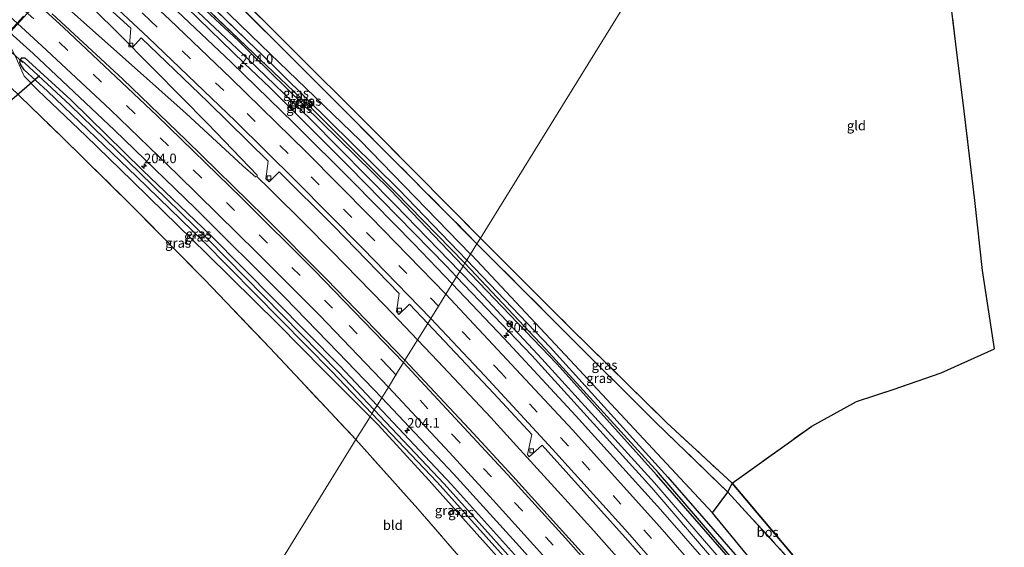
# Model space of a CAD drawing. Units: metres. Extents: x 181950 to 186460, y 356250 to 362500.
# Drawn here: x 182278 to 182535, y 362216 to 362354 of the extents above; entities that cross this region are included whole.
import ezdxf
from ezdxf.enums import TextEntityAlignment as Align

# ---------------------------------------------------------------- set-up
doc = ezdxf.new("R2010")
doc.units = ezdxf.units.M
doc.linetypes.add('IE-TERREINAFSCHEIDING', pattern=[10, 8, -2])
doc.linetypes.add('VW-3-9_STREEP', pattern=[12, 3, -9])
doc.layers.get('0').update_dxf_attribs({"lineweight": 25})
for name, color, linetype, lineweight in [('B-ME-AM-KILOMETR-S-B1', 7, 'Continuous', 18), ('B-ME-BV-GELEIDECONSTRUCTIE-GELEIDERAIL-L-B1', 213, 'BV-GELEIDERAIL', 18), ('B-ME-GW-KRUINLIJN-L-B1', 93, 'Continuous', 18), ('B-ME-GW-TEENLIJN-L-B1', 93, 'Continuous', 18), ('B-ME-IE-GRASLAND-GV-B6', 93, 'Continuous', 18), ('B-ME-IE-GRONDWERKLIJN-GROND_INGERICHT-GV-B6', 253, 'Continuous', 18), ('B-ME-IE-HULPGEOMETRIE-L-B1', 53, 'Continuous', 18), ('B-ME-IE-TERREINAFSCHEIDING-RASTERHEKWERK-L-B1', 8, 'IE-TERREINAFSCHEIDING', 18), ('B-ME-IE-TERREINAFSCHEIDING-RASTERHEKWERK-L-B2', 8, 'IE-TERREINAFSCHEIDING', 18), ('B-ME-KW-VIADUCT-GV-B7', 173, 'Continuous', 18), ('B-ME-VH-VERH_SOORT-BITUMEN-GV-B6', 8, 'IE-TERREINAFSCHEIDING-NATUURLIJK-HOUTWAL', 18), ('B-ME-VV-KOLK-S-B1', 8, 'Continuous', 18), ('B-ME-VW-MARKERING-39STREEP-015-L-B1', 255, 'VW-3-9_STREEP', 18), ('B-ME-VW-MARKERING-STREEP-015-L-B1', 7, 'Continuous', 18), ('B-ME-VW-MEUBILAIR_WEGMEUBILAIR-RONA-S-B1', 8, 'Continuous', 18)]:
    doc.layers.add(name, color=color, linetype=linetype, lineweight=lineweight)
for name, color, linetype in [('B-ME-GR-BOS-GV-B6', 10, 'Continuous'), ('B-ME-GW-INSTEEKWATERGANG-L-B1', 10, 'Continuous'), ('B-ME-GW-WATERGANG-GREPPEL-L-B1', 10, 'Continuous'), ('B-ME-KW-DUIKER-L-B1', 10, 'Continuous')]:
    doc.layers.add(name, color=color, linetype=linetype)
doc.styles.add('NLCS-ISO', font='NLCS-ISO.TTF')
doc.linetypes.add('BV-GELEIDERAIL', pattern='A,10,-3,[108,NLCS.SHX,S=1,R=0,X=0,Y=0],-3', length=16)
doc.linetypes.add('IE-TERREINAFSCHEIDING-NATUURLIJK-HOUTWAL', pattern='A,7,-1.5,[67,NLCS.SHX,S=0.75,R=45,X=0,Y=0],-1.5,7,-1.5,[70,NLCS.SHX,S=0.75,R=0,X=0,Y=0],-1.5', length=20)

# ---------------------------------------------------------------- blocks, each defined once
blk = doc.blocks.new('hecto')
for p, q in [((0, 0.625), (-0.625, 0)), ((0, -0.625), (0, 0.625)), ((-0.625, 0), (0.625, 0)), ((0.625, 0), (0, -0.625))]:
    blk.add_line(p, q)
blk = doc.blocks.new('kolk')
blk.add_lwpolyline([(-0.5, -0.5), (0.5, -0.5), (0.5, 0.5), (-0.5, 0.5)], close=True)
blk = doc.blocks.new('wegwijzer')
for q in [(-0.53, -0.53), (0, 0.75), (0.53, -0.53)]:
    blk.add_line((0, 0), q)
blk.add_circle((0, 0), 0.75)

msp = doc.modelspace()

# ---------------------------------------------------------------- linework, layer by layer
at = {"layer": 'B-ME-BV-GELEIDECONSTRUCTIE-GELEIDERAIL-L-B1'}
msp.add_line((182342.918, 362309.597, 30.583), (182339.476, 362312.931, 30.602), dxfattribs=at)
for points in [[(182339.255, 362312.682, 30.614), (182335.923, 362315.666, 30.606), (182321.087, 362329.341, 30.7), (182307.654, 362341.325, 30.754), (182289.723, 362357.28, 30.829), (182274.894, 362370.7, 30.89), (182257.52, 362387.265, 30.958), (182247.997, 362396.126, 31.005), (182234.768, 362408.366, 31.015), (182227.358, 362415.095, 31.022)], [(182339.721, 362313.162, 30.593), (182326.749, 362326.646, 30.712), (182312.693, 362340.914, 30.709), (182302.797, 362350.84, 30.796), (182292.865, 362360.725, 30.806), (182284.024, 362368.839, 30.868), (182268.879, 362381.912, 30.925), (182257.271, 362391.628, 30.991), (182244.929, 362401.812, 30.949), (182230.955, 362413.161, 30.989), (182227.783, 362415.603, 30.985)], [(182541.259, 362080.783, 29.435), (182529.247, 362096.774, 29.513), (182517.117, 362112.523, 29.592), (182511.022, 362120.452, 29.589), (182498.613, 362136.138, 29.76), (182487.419, 362150.041, 29.794), (182474.786, 362165.547, 29.837), (182460.388, 362182.666, 29.964), (182453.928, 362190.3, 30.021), (182440.833, 362205.417, 30.04), (182427.56, 362220.384, 30.157), (182420.871, 362227.818, 30.218), (182407.397, 362242.598, 30.235), (182400.642, 362249.971, 30.295), (182386.781, 362264.693, 30.358), (182372.99, 362279.18, 30.398), (182359.023, 362293.495, 30.492), (182352.026, 362300.64, 30.549), (182343.474, 362309.062, 30.579), (182342.918, 362309.597, 30.583)]]:
    msp.add_polyline3d(points, dxfattribs=at)
at = {"layer": 'B-ME-GR-BOS-GV-B6'}
for points in [[(182543.1, 362136.451, 31.404), (182524.605, 362159.718, 31.449), (182502.935, 362186.341, 31.465), (182463.635, 362232.825, 31.785), (182484.459, 362247.758, 31.442), (182496.148, 362254.136, 31.351), (182505.669, 362257.32, 31.087), (182518.264, 362261.684, 30.913), (182532.115, 362267.908, 31.017), (182528.995, 362288.338, 31.319), (182527.009, 362306.582, 31.382), (182524.229, 362329.949, 31.431), (182522.026, 362347.378, 31.361), (182520.083, 362364.044, 31.265), (182517.815, 362380.244, 31.166), (182516.796, 362389.662, 31.166), (182514.552, 362397.89, 31.145), (182510.504, 362405.764, 31.104), (182506.019, 362410.046, 30.972), (182505.274, 362410.938, 31.022), (182496.371, 362420.51, 30.956), (182483.044, 362434.43, 30.79), (182523.5931, 362500, 31.2659), (182551.285, 362500, 31.52)], [(182543.1, 362136.451, 31.404), (182524.605, 362159.718, 31.449), (182502.935, 362186.341, 31.465), (182463.635, 362232.825, 31.785), (182484.459, 362247.758, 31.442), (182496.148, 362254.136, 31.351), (182505.669, 362257.32, 31.087), (182518.264, 362261.684, 30.913), (182532.115, 362267.908, 31.017), (182528.995, 362288.338, 31.319), (182527.009, 362306.582, 31.382), (182524.229, 362329.949, 31.431), (182522.026, 362347.378, 31.361), (182520.083, 362364.044, 31.265), (182517.815, 362380.244, 31.166), (182516.796, 362389.662, 31.166), (182514.552, 362397.89, 31.145), (182510.504, 362405.764, 31.104), (182506.019, 362410.046, 30.972), (182505.274, 362410.938, 31.022), (182496.371, 362420.51, 30.956), (182483.044, 362434.43, 30.79), (182523.5931, 362500, 31.2659), (182551.285, 362500, 31.52)], [(182462.555, 362230.54, 31.158), (182463.635, 362232.825, 31.785), (182502.935, 362186.341, 31.465), (182462.555, 362230.54, 31.158)], [(182458.491, 362225.157, 28.828), (182462.555, 362230.54, 31.158), (182502.935, 362186.341, 31.465), (182561.863, 362108.962, 31.386), (182572.395, 362094.399, 31.295), (182606.599, 362046.145, 30.342), (182605.42, 362044.415, 29.634), (182604.101, 362043.569, 29.025), (182602.404, 362043.045, 28.431), (182600.17, 362043.255, 28.069), (182598.401, 362045.929, 28.109), (182586.986, 362062.402, 28.216), (182550.16, 362112.148, 28.341), (182510.948, 362162.273, 28.587), (182478.072, 362201.277, 28.707), (182458.491, 362225.157, 28.828)]]:
    msp.add_polyline3d(points, dxfattribs=at)
at = {"layer": 'B-ME-GW-INSTEEKWATERGANG-L-B1'}
msp.add_line((182310.679, 362373.976, 29.679), (182339.566, 362345.949, 29.233), dxfattribs=at)
for points in [[(182338.369, 362344.69, 29.2), (182334.733, 362348.258, 29.213), (182307.797, 362373.387, 29.551)], [(182339.566, 362345.949, 29.233), (182340.13, 362345.401, 29.224), (182376.64, 362309.529, 29.076), (182394.362, 362291.026, 28.958)], [(182308.15, 362312.914, 29.489), (182284.905, 362335.134, 29.777), (182278.814, 362340.716, 29.822), (182277.92, 362342.054, 29.788), (182277.644, 362342.721, 29.74), (182277.827, 362343.327, 29.705), (182278.214, 362343.863, 29.692), (182278.994, 362343.835, 29.695), (182290.959, 362332.889, 29.595), (182309.69, 362314.534, 29.448)], [(182393.411, 362289.487, 28.957), (182374.367, 362309.363, 29.071), (182338.369, 362344.69, 29.2)], [(182369.619, 362251.014, 29.263), (182359.152, 362262.026, 29.35), (182325.671, 362295.949, 29.431), (182308.15, 362312.914, 29.489)], [(182309.69, 362314.534, 29.448), (182327.395, 362297.657, 29.358), (182361.188, 362263.505, 29.109), (182370.944, 362253.157, 29.114)], [(182632.107, 361987.766, 27.509), (182609.385, 362022.492, 27.696), (182568.358, 362080.845, 27.985), (182532.493, 362128.579, 28.223), (182503.862, 362164.549, 28.304), (182475.639, 362198.626, 28.429), (182443.925, 362235.021, 28.707), (182417.864, 362263.965, 28.811), (182393.411, 362289.487, 28.957)], [(182394.362, 362291.026, 28.958), (182416.108, 362268.322, 28.813), (182446.866, 362234.409, 28.726), (182476.774, 362200.073, 28.503), (182505.48, 362165.418, 28.383), (182533.559, 362130.074, 28.214), (182567.833, 362084.572, 28.079), (182588.766, 362055.574, 27.777), (182611.666, 362022.442, 27.718), (182633.173, 361989.491, 27.578)], [(182370.944, 362253.157, 29.114), (182390.374, 362232.55, 29.124), (182425.609, 362193.384, 28.854), (182456.401, 362157.147, 28.701), (182489.482, 362116.845, 28.509), (182519.678, 362077.599, 28.348), (182546.149, 362041.197, 28.249), (182573.384, 362002.688, 28.026), (182604.643, 361954.444, 27.787), (182608.079, 361948.911, 27.77)], [(182606.683, 361946.655, 27.756), (182600.312, 361957.186, 27.741), (182571.351, 362000.788, 27.988), (182542.343, 362041.838, 28.187), (182529.885, 362059.093, 28.152), (182517.064, 362076.848, 28.302), (182486.883, 362115.888, 28.091), (182455.2, 362155.1, 28.662), (182420.415, 362195.529, 28.946), (182416.74, 362199.526, 28.752), (182386.607, 362233.14, 29.123), (182369.619, 362251.014, 29.263)]]:
    msp.add_polyline3d(points, dxfattribs=at)
at = {"layer": 'B-ME-GW-KRUINLIJN-L-B1'}
for points in [[(182336.274, 362342.487, 30.061), (182321.358, 362356.888, 30.133), (182305.874, 362371.516, 30.213), (182305.44, 362373.188, 30.299), (182307.222, 362375.511, 30.369)], [(182391.707, 362286.732, 29.921), (182389.092, 362289.473, 29.936), (182363.672, 362315.415, 30.035), (182342.999, 362335.994, 30.029), (182336.274, 362342.487, 30.061)], [(182630.28, 361984.813, 28.5), (182603.628, 362025.285, 28.697), (182571.571, 362070.695, 29.018), (182531.528, 362124.387, 29.259), (182489.429, 362177.125, 29.472), (182442.658, 362231.607, 29.631), (182411.363, 362266.136, 29.805), (182391.707, 362286.732, 29.921)], [(182463.635, 362232.825, 31.785), (182502.935, 362186.341, 31.465), (182561.863, 362108.962, 31.386)]]:
    msp.add_polyline3d(points, dxfattribs=at)
at = {"layer": 'B-ME-GW-TEENLIJN-L-B1'}
for points in [[(182310.679, 362373.976, 29.679), (182311.849, 362374.168, 29.64), (182312.916, 362373.626, 29.586), (182329.551, 362357.908, 29.313), (182340.721, 362347.164, 29.207)], [(182307.797, 362373.387, 29.551), (182308.15, 362371.023, 29.554), (182335.912, 362344.815, 29.444), (182337.257, 362343.521, 29.432)], [(182275.154, 362346.851, 29.659), (182276.548, 362344.216, 29.759), (182278.787, 362339.059, 29.791), (182282.367, 362335.37, 29.813), (182294.953, 362323.506, 29.766), (182307.009, 362311.715, 29.679)], [(182395.37, 362292.655, 28.827), (182366.465, 362322.402, 28.962), (182340.721, 362347.164, 29.207)], [(182392.555, 362288.103, 29.012), (182375.779, 362305.375, 29.217), (182353.586, 362327.805, 29.283), (182337.257, 362343.521, 29.432)], [(182369.116, 362250.201, 29.258), (182356.961, 362262.356, 29.429), (182345.112, 362274.365, 29.455), (182326.499, 362292.694, 29.647), (182311.368, 362307.452, 29.647), (182307.009, 362311.715, 29.679)], [(182458.491, 362225.157, 28.828), (182421.309, 362265.012, 28.766), (182395.685, 362292.33, 28.826), (182395.37, 362292.655, 28.827)], [(182631.343, 361986.531, 27.703), (182602.879, 362029.568, 27.857), (182570.229, 362075.649, 28.135), (182533.963, 362123.922, 28.444), (182490.737, 362178.039, 28.58), (182443.43, 362232.952, 28.844), (182413.931, 362265.295, 28.965), (182396.357, 362284.188, 28.965), (182392.555, 362288.103, 29.012)], [(182605.637, 361944.962, 28.066), (182587.348, 361973.972, 28.111), (182567.984, 362002.28, 28.204), (182534.385, 362049.527, 28.474), (182512.79, 362079.774, 28.292), (182479.773, 362121.649, 28.292), (182450.909, 362157.585, 28.507), (182413.377, 362201.341, 28.908), (182384.495, 362233.676, 29.226), (182371.258, 362248.059, 29.228), (182369.116, 362250.201, 29.258)]]:
    msp.add_polyline3d(points, dxfattribs=at)
at = {"layer": 'B-ME-GW-WATERGANG-GREPPEL-L-B1'}
msp.add_line((182308.774, 362373.613, 28.728), (182338.727, 362345.067, 28.538), dxfattribs=at)
for points in [[(182393.893, 362290.267, 28.282), (182375.754, 362308.781, 28.388), (182354.399, 362330.13, 28.438), (182338.727, 362345.067, 28.538)], [(182278.916, 362342.527, 29.058), (182290.838, 362331.519, 28.847), (182309.009, 362313.818, 28.548)], [(182370.211, 362251.971, 28.368), (182360.867, 362261.831, 28.39), (182326.794, 362296.534, 28.454), (182309.009, 362313.818, 28.548)], [(182632.66, 361988.66, 27.074), (182631.51, 361990.493, 27.078), (182605.281, 362029.909, 27.377), (182571.055, 362078.606, 27.543), (182534.289, 362127.578, 27.716), (182493.689, 362178.303, 27.914), (182444.465, 362235.568, 28.175), (182414.903, 362267.896, 28.271), (182395.384, 362288.745, 28.273), (182393.893, 362290.267, 28.282)], [(182607.422, 361947.85, 26.834), (182603.584, 361954.062, 26.846), (182577.066, 361994.251, 27.283), (182547.207, 362037.408, 27.502), (182517.861, 362077.764, 27.671), (182487.837, 362116.593, 27.735), (182457.159, 362154.318, 27.976), (182425.61, 362191.294, 28.088), (182388.476, 362232.696, 28.325), (182370.211, 362251.971, 28.368)]]:
    msp.add_polyline3d(points, dxfattribs=at)
at = {"layer": 'B-ME-IE-GRASLAND-GV-B6'}
for points in [[(182308.185, 362374.562, 29.551), (182308.774, 362373.613, 28.728), (182338.727, 362345.067, 28.538), (182354.399, 362330.13, 28.438), (182375.754, 362308.781, 28.388), (182393.893, 362290.267, 28.282), (182393.411, 362289.487, 28.957), (182374.367, 362309.363, 29.071), (182338.369, 362344.69, 29.2), (182334.733, 362348.258, 29.213), (182307.797, 362373.387, 29.551), (182307.69, 362373.734, 29.551), (182307.836, 362374.251, 29.551), (182308.185, 362374.562, 29.551)], [(182310.679, 362373.976, 29.679), (182339.566, 362345.949, 29.233), (182340.13, 362345.401, 29.224), (182376.64, 362309.529, 29.076), (182394.362, 362291.026, 28.958), (182393.893, 362290.267, 28.282), (182375.754, 362308.781, 28.388), (182354.399, 362330.13, 28.438), (182338.727, 362345.067, 28.538), (182308.774, 362373.613, 28.728), (182308.185, 362374.562, 29.551), (182308.762, 362374.74, 29.57), (182309.185, 362374.589, 29.602), (182310.679, 362373.976, 29.679)], [(182310.679, 362373.976, 29.679), (182311.849, 362374.168, 29.64), (182312.916, 362373.626, 29.586), (182329.551, 362357.908, 29.313), (182340.721, 362347.164, 29.207), (182366.465, 362322.402, 28.962), (182395.37, 362292.655, 28.827), (182394.362, 362291.026, 28.958), (182376.64, 362309.529, 29.076), (182340.13, 362345.401, 29.224), (182339.566, 362345.949, 29.233), (182310.679, 362373.976, 29.679)], [(182307.797, 362373.387, 29.551), (182334.733, 362348.258, 29.213), (182338.369, 362344.69, 29.2), (182374.367, 362309.363, 29.071), (182393.411, 362289.487, 28.957), (182392.555, 362288.103, 29.012), (182375.779, 362305.375, 29.217), (182353.586, 362327.805, 29.283), (182337.257, 362343.521, 29.432), (182335.912, 362344.815, 29.444), (182308.15, 362371.023, 29.554), (182307.797, 362373.387, 29.551)], [(182308.15, 362371.023, 29.554), (182335.912, 362344.815, 29.444), (182337.257, 362343.521, 29.432), (182353.586, 362327.805, 29.283), (182375.779, 362305.375, 29.217), (182392.555, 362288.103, 29.012), (182391.707, 362286.732, 29.921), (182389.092, 362289.473, 29.936), (182363.672, 362315.415, 30.035), (182342.999, 362335.994, 30.029), (182336.274, 362342.487, 30.061), (182321.358, 362356.888, 30.133)], [(182258.278, 362365.626, 29.798), (182281.161, 362344.949, 29.747), (182302.417, 362324.968, 29.64), (182323.501, 362304.601, 29.624), (182346.868, 362281.312, 29.511), (182360.813, 362266.965, 29.442), (182372.176, 362255.148, 29.351), (182370.944, 362253.157, 29.114), (182361.188, 362263.505, 29.109), (182327.395, 362297.657, 29.358), (182309.69, 362314.534, 29.448), (182290.959, 362332.889, 29.595), (182278.994, 362343.835, 29.695), (182278.214, 362343.863, 29.692), (182277.827, 362343.327, 29.705), (182277.644, 362342.721, 29.74), (182277.92, 362342.054, 29.788), (182278.814, 362340.716, 29.822), (182284.905, 362335.134, 29.777), (182308.15, 362312.914, 29.489), (182325.671, 362295.949, 29.431), (182359.152, 362262.026, 29.35), (182369.619, 362251.014, 29.263), (182369.116, 362250.201, 29.258), (182356.961, 362262.356, 29.429), (182345.112, 362274.365, 29.455), (182326.499, 362292.694, 29.647), (182311.368, 362307.452, 29.647), (182307.009, 362311.715, 29.679), (182294.953, 362323.506, 29.766), (182282.367, 362335.37, 29.813), (182278.787, 362339.059, 29.791), (182276.548, 362344.216, 29.759)], [(182258.278, 362365.626, 29.798), (182281.161, 362344.949, 29.747), (182302.417, 362324.968, 29.64), (182323.501, 362304.601, 29.624), (182346.868, 362281.312, 29.511), (182360.813, 362266.965, 29.442), (182372.176, 362255.148, 29.351), (182370.944, 362253.157, 29.114), (182361.188, 362263.505, 29.109), (182327.395, 362297.657, 29.358), (182309.69, 362314.534, 29.448), (182290.959, 362332.889, 29.595), (182278.994, 362343.835, 29.695), (182278.214, 362343.863, 29.692), (182277.827, 362343.327, 29.705), (182277.644, 362342.721, 29.74), (182277.92, 362342.054, 29.788), (182278.814, 362340.716, 29.822), (182284.905, 362335.134, 29.777), (182308.15, 362312.914, 29.489), (182325.671, 362295.949, 29.431), (182359.152, 362262.026, 29.35), (182369.619, 362251.014, 29.263), (182369.116, 362250.201, 29.258), (182356.961, 362262.356, 29.429), (182345.112, 362274.365, 29.455), (182326.499, 362292.694, 29.647), (182311.368, 362307.452, 29.647), (182307.009, 362311.715, 29.679), (182294.953, 362323.506, 29.766), (182282.367, 362335.37, 29.813), (182278.787, 362339.059, 29.791), (182276.548, 362344.216, 29.759)], [(182329.828, 362364.99, 30.902), (182344.132, 362350.751, 30.803), (182372.47, 362322.541, 30.608), (182397.953, 362296.833, 30.746), (182397.034, 362295.345, 30.197), (182376.979, 362315.513, 30.176), (182356.011, 362336.553, 30.377), (182333.868, 362358.619, 30.479)], [(182329.828, 362364.99, 30.902), (182344.132, 362350.751, 30.803), (182372.47, 362322.541, 30.608), (182397.953, 362296.833, 30.746), (182397.034, 362295.345, 30.197), (182376.979, 362315.513, 30.176), (182356.011, 362336.553, 30.377), (182333.868, 362358.619, 30.479)], [(182321.358, 362356.888, 30.133), (182336.274, 362342.487, 30.061), (182342.999, 362335.994, 30.029), (182363.672, 362315.415, 30.035), (182389.092, 362289.473, 29.936), (182391.707, 362286.732, 29.921), (182390.568, 362284.889, 30.129), (182380.589, 362295.349, 30.195), (182364.905, 362311.268, 30.253), (182349.259, 362326.84, 30.315), (182332.863, 362342.718, 30.336), (182314.091, 362360.576, 30.397)], [(182321.358, 362356.888, 30.133), (182336.274, 362342.487, 30.061), (182342.999, 362335.994, 30.029), (182363.672, 362315.415, 30.035), (182389.092, 362289.473, 29.936), (182391.707, 362286.732, 29.921), (182390.568, 362284.889, 30.129), (182380.589, 362295.349, 30.195), (182364.905, 362311.268, 30.253), (182349.259, 362326.84, 30.315), (182332.863, 362342.718, 30.336), (182314.091, 362360.576, 30.397)], [(182333.868, 362358.619, 30.479), (182356.011, 362336.553, 30.377), (182376.979, 362315.513, 30.176), (182397.034, 362295.345, 30.197), (182395.37, 362292.655, 28.827), (182366.465, 362322.402, 28.962), (182340.721, 362347.164, 29.207), (182329.551, 362357.908, 29.313)], [(182300.146, 362357.52, 30.066), (182306.621, 362351.563, 29.997), (182306.355, 362347.109, 29.94), (182307.077, 362346.527, 29.933), (182309.347, 362349.024, 29.978), (182326.851, 362332.257, 29.901), (182342.556, 362316.873, 29.89), (182341.902, 362312.317, 29.771), (182342.753, 362311.487, 29.758), (182345.416, 362314.06, 29.846), (182359.722, 362299.809, 29.829), (182376.702, 362282.371, 29.787), (182376.014, 362277.633, 29.647), (182376.662, 362276.873, 29.607), (182379.447, 362279.591, 29.712), (182384.173, 362274.548, 29.736), (182378.239, 362264.953, 29.763), (182357.707, 362286.132, 29.893), (182341.45, 362302.485, 29.909), (182321.23, 362322.31, 30.054), (182304.541, 362338.295, 30.097), (182286.149, 362355.369, 30.144)], [(182300.146, 362357.52, 30.066), (182306.621, 362351.563, 29.997), (182306.355, 362347.109, 29.94), (182307.077, 362346.527, 29.933), (182309.347, 362349.024, 29.978), (182326.851, 362332.257, 29.901), (182342.556, 362316.873, 29.89), (182341.902, 362312.317, 29.771), (182342.753, 362311.487, 29.758), (182345.416, 362314.06, 29.846), (182359.722, 362299.809, 29.829), (182376.702, 362282.371, 29.787), (182376.014, 362277.633, 29.647), (182376.662, 362276.873, 29.607), (182379.447, 362279.591, 29.712), (182384.173, 362274.548, 29.736), (182378.239, 362264.953, 29.763), (182357.707, 362286.132, 29.893), (182341.45, 362302.485, 29.909), (182321.23, 362322.31, 30.054), (182304.541, 362338.295, 30.097), (182286.149, 362355.369, 30.144)], [(182277.642, 362333.886, 31.294), (182275.065, 362336.388, 31.301), (182272.727, 362339.462, 33.013), (182271.619, 362340.855, 33.845), (182268.876, 362343.629, 34.178), (182275.154, 362346.851, 29.659), (182276.548, 362344.216, 29.759), (182278.787, 362339.059, 29.791), (182282.367, 362335.37, 29.813), (182294.953, 362323.506, 29.766), (182307.009, 362311.715, 29.679), (182311.368, 362307.452, 29.647), (182326.499, 362292.694, 29.647), (182345.112, 362274.365, 29.455), (182356.961, 362262.356, 29.429), (182369.116, 362250.201, 29.258), (182365.432, 362244.243, 31.549), (182342.946, 362268.19, 31.513), (182325.896, 362285.995, 31.418), (182307.219, 362305, 31.259), (182288.555, 362323.286, 31.261), (182277.642, 362333.886, 31.294)], [(182277.827, 362343.327, 29.705), (182278.916, 362342.527, 29.058), (182290.838, 362331.519, 28.847), (182309.009, 362313.818, 28.548), (182326.794, 362296.534, 28.454), (182360.867, 362261.831, 28.39), (182370.211, 362251.971, 28.368), (182369.619, 362251.014, 29.263), (182359.152, 362262.026, 29.35), (182325.671, 362295.949, 29.431), (182308.15, 362312.914, 29.489), (182284.905, 362335.134, 29.777), (182278.814, 362340.716, 29.822), (182277.92, 362342.054, 29.788), (182277.644, 362342.721, 29.74), (182277.827, 362343.327, 29.705)], [(182277.827, 362343.327, 29.705), (182278.214, 362343.863, 29.692), (182278.994, 362343.835, 29.695), (182290.959, 362332.889, 29.595), (182309.69, 362314.534, 29.448), (182327.395, 362297.657, 29.358), (182361.188, 362263.505, 29.109), (182370.944, 362253.157, 29.114), (182370.211, 362251.971, 28.368), (182360.867, 362261.831, 28.39), (182326.794, 362296.534, 28.454), (182309.009, 362313.818, 28.548), (182290.838, 362331.519, 28.847), (182278.916, 362342.527, 29.058), (182277.827, 362343.327, 29.705)], [(182397.953, 362296.833, 30.746), (182421.249, 362273.524, 30.668), (182446.549, 362248.69, 30.99), (182463.635, 362232.825, 31.785), (182462.555, 362230.54, 31.158), (182443.558, 362248.869, 30.778), (182419.865, 362272.467, 30.376), (182397.034, 362295.345, 30.197), (182397.953, 362296.833, 30.746)], [(182458.491, 362225.157, 28.828), (182421.309, 362265.012, 28.766), (182395.685, 362292.33, 28.826), (182395.37, 362292.655, 28.827), (182397.034, 362295.345, 30.197), (182419.865, 362272.467, 30.376), (182443.558, 362248.869, 30.778), (182462.555, 362230.54, 31.158), (182458.491, 362225.157, 28.828)], [(182458.491, 362225.157, 28.828), (182478.072, 362201.277, 28.707), (182510.948, 362162.273, 28.587), (182550.16, 362112.148, 28.341), (182586.986, 362062.402, 28.216), (182598.401, 362045.929, 28.109), (182600.17, 362043.255, 28.069), (182610.357, 362027.855, 27.842), (182634.499, 361991.634, 27.747), (182633.173, 361989.491, 27.578), (182611.666, 362022.442, 27.718), (182588.766, 362055.574, 27.777), (182567.833, 362084.572, 28.079), (182533.559, 362130.074, 28.214), (182505.48, 362165.418, 28.383), (182476.774, 362200.073, 28.503), (182446.866, 362234.409, 28.726), (182416.108, 362268.322, 28.813), (182394.362, 362291.026, 28.958), (182395.37, 362292.655, 28.827), (182395.685, 362292.33, 28.826), (182421.309, 362265.012, 28.766), (182458.491, 362225.157, 28.828)], [(182393.411, 362289.487, 28.957), (182417.864, 362263.965, 28.811), (182443.925, 362235.021, 28.707), (182475.639, 362198.626, 28.429), (182503.862, 362164.549, 28.304), (182532.493, 362128.579, 28.223), (182568.358, 362080.845, 27.985), (182609.385, 362022.492, 27.696), (182632.107, 361987.766, 27.509), (182631.343, 361986.531, 27.703), (182602.879, 362029.568, 27.857), (182570.229, 362075.649, 28.135), (182533.963, 362123.922, 28.444), (182490.737, 362178.039, 28.58), (182443.43, 362232.952, 28.844), (182413.931, 362265.295, 28.965), (182396.357, 362284.188, 28.965), (182392.555, 362288.103, 29.012), (182393.411, 362289.487, 28.957)], [(182393.893, 362290.267, 28.282), (182395.384, 362288.745, 28.273), (182414.903, 362267.896, 28.271), (182444.465, 362235.568, 28.175), (182493.689, 362178.303, 27.914), (182534.289, 362127.578, 27.716), (182571.055, 362078.606, 27.543), (182605.281, 362029.909, 27.377), (182631.51, 361990.493, 27.078), (182632.66, 361988.66, 27.074), (182632.107, 361987.766, 27.509), (182609.385, 362022.492, 27.696), (182568.358, 362080.845, 27.985), (182532.493, 362128.579, 28.223), (182503.862, 362164.549, 28.304), (182475.639, 362198.626, 28.429), (182443.925, 362235.021, 28.707), (182417.864, 362263.965, 28.811), (182393.411, 362289.487, 28.957), (182393.893, 362290.267, 28.282)], [(182394.362, 362291.026, 28.958), (182416.108, 362268.322, 28.813), (182446.866, 362234.409, 28.726), (182476.774, 362200.073, 28.503), (182505.48, 362165.418, 28.383), (182533.559, 362130.074, 28.214), (182567.833, 362084.572, 28.079), (182588.766, 362055.574, 27.777), (182611.666, 362022.442, 27.718), (182633.173, 361989.491, 27.578), (182632.66, 361988.66, 27.074), (182631.51, 361990.493, 27.078), (182605.281, 362029.909, 27.377), (182571.055, 362078.606, 27.543), (182534.289, 362127.578, 27.716), (182493.689, 362178.303, 27.914), (182444.465, 362235.568, 28.175), (182414.903, 362267.896, 28.271), (182395.384, 362288.745, 28.273), (182393.893, 362290.267, 28.282), (182394.362, 362291.026, 28.958)], [(182391.707, 362286.732, 29.921), (182411.363, 362266.136, 29.805), (182442.658, 362231.607, 29.631), (182489.429, 362177.125, 29.472), (182531.528, 362124.387, 29.259), (182571.571, 362070.695, 29.018), (182603.628, 362025.285, 28.697), (182630.28, 361984.813, 28.5), (182629.12, 361982.936, 28.917), (182606.966, 362016.767, 28.992), (182593.717, 362036.086, 29.101), (182575.095, 362062.554, 29.211), (182561.382, 362081.407, 29.244), (182546.765, 362101.127, 29.364), (182529.19, 362124.27, 29.407), (182509.519, 362149.216, 29.529), (182486.831, 362177.131, 29.624), (182464.795, 362203.271, 29.775), (182444.946, 362225.957, 29.904), (182422.89, 362250.449, 30.021), (182404.149, 362270.591, 30.108), (182390.568, 362284.889, 30.129), (182391.707, 362286.732, 29.921)], [(182392.555, 362288.103, 29.012), (182396.357, 362284.188, 28.965), (182413.931, 362265.295, 28.965), (182443.43, 362232.952, 28.844), (182490.737, 362178.039, 28.58), (182533.963, 362123.922, 28.444), (182570.229, 362075.649, 28.135), (182602.879, 362029.568, 27.857), (182631.343, 361986.531, 27.703), (182630.28, 361984.813, 28.5), (182603.628, 362025.285, 28.697), (182571.571, 362070.695, 29.018), (182531.528, 362124.387, 29.259), (182489.429, 362177.125, 29.472), (182442.658, 362231.607, 29.631), (182411.363, 362266.136, 29.805), (182391.707, 362286.732, 29.921), (182392.555, 362288.103, 29.012)], [(182554.252, 362052.432, 28.792), (182531.139, 362083.998, 28.956), (182506.973, 362115.616, 29.115), (182480.604, 362148.794, 29.246), (182462.18, 362171.065, 29.296), (182443.555, 362192.973, 29.438), (182425.875, 362213.147, 29.562), (182406.369, 362234.669, 29.645), (182395.01, 362247.042, 29.695), (182378.239, 362264.953, 29.763), (182384.173, 362274.548, 29.736)], [(182384.173, 362274.548, 29.736), (182401.438, 362256.248, 29.708), (182411.323, 362245.538, 29.656), (182410.216, 362240.375, 29.475), (182410.703, 362239.765, 29.472), (182414.034, 362242.757, 29.61), (182435.714, 362218.697, 29.534), (182445.883, 362207.192, 29.468), (182444.866, 362202.283, 29.298), (182445.405, 362201.685, 29.298), (182448.513, 362204.172, 29.404), (182466.081, 362183.781, 29.338), (182478.151, 362169.33, 29.254), (182477.037, 362164.549, 29.175), (182477.674, 362163.823, 29.143), (182480.684, 362166.26, 29.275), (182499.423, 362143.175, 29.143), (182509.699, 362130.23, 29.093), (182508.472, 362125.519, 28.961), (182509.042, 362124.791, 28.953), (182512.135, 362127.11, 29.061), (182528.422, 362106.114, 28.977), (182540.19, 362090.566, 28.896)], [(182370.944, 362253.157, 29.114), (182390.374, 362232.55, 29.124), (182425.609, 362193.384, 28.854), (182456.401, 362157.147, 28.701), (182489.482, 362116.845, 28.509), (182519.678, 362077.599, 28.348), (182546.149, 362041.197, 28.249), (182573.384, 362002.688, 28.026), (182604.643, 361954.444, 27.787), (182608.079, 361948.911, 27.77), (182607.422, 361947.85, 26.834), (182603.584, 361954.062, 26.846), (182577.066, 361994.251, 27.283), (182547.207, 362037.408, 27.502), (182517.861, 362077.764, 27.671), (182487.837, 362116.593, 27.735), (182457.159, 362154.318, 27.976), (182425.61, 362191.294, 28.088), (182388.476, 362232.696, 28.325), (182370.211, 362251.971, 28.368), (182370.944, 362253.157, 29.114)], [(182372.176, 362255.148, 29.351), (182390.917, 362235.294, 29.306), (182408.126, 362216.364, 29.223), (182434.865, 362186.257, 29.056), (182459.105, 362157.449, 28.98), (182483.063, 362128.794, 28.854), (182505.102, 362100.437, 28.695), (182526.906, 362071.628, 28.571), (182545.905, 362045.304, 28.4), (182568.194, 362013.516, 28.313), (182586.653, 361986.462, 28.18), (182609.568, 361951.321, 28.094), (182608.079, 361948.911, 27.77), (182604.643, 361954.444, 27.787), (182573.384, 362002.688, 28.026), (182546.149, 362041.197, 28.249), (182519.678, 362077.599, 28.348), (182489.482, 362116.845, 28.509), (182456.401, 362157.147, 28.701), (182425.609, 362193.384, 28.854), (182390.374, 362232.55, 29.124), (182370.944, 362253.157, 29.114), (182372.176, 362255.148, 29.351)], [(182369.619, 362251.014, 29.263), (182386.607, 362233.14, 29.123), (182416.74, 362199.526, 28.752), (182413.377, 362201.341, 28.908), (182384.495, 362233.676, 29.226), (182371.258, 362248.059, 29.228), (182369.116, 362250.201, 29.258), (182369.619, 362251.014, 29.263)], [(182370.211, 362251.971, 28.368), (182388.476, 362232.696, 28.325), (182425.61, 362191.294, 28.088), (182457.159, 362154.318, 27.976), (182487.837, 362116.593, 27.735), (182517.861, 362077.764, 27.671), (182547.207, 362037.408, 27.502), (182577.066, 361994.251, 27.283), (182603.584, 361954.062, 26.846), (182607.422, 361947.85, 26.834), (182606.683, 361946.655, 27.756), (182600.312, 361957.186, 27.741), (182571.351, 362000.788, 27.988), (182542.343, 362041.838, 28.187), (182529.885, 362059.093, 28.152), (182517.064, 362076.848, 28.302), (182486.883, 362115.888, 28.091), (182455.2, 362155.1, 28.662), (182420.415, 362195.529, 28.946), (182416.74, 362199.526, 28.752), (182386.607, 362233.14, 29.123), (182369.619, 362251.014, 29.263), (182370.211, 362251.971, 28.368)], [(182369.116, 362250.201, 29.258), (182371.258, 362248.059, 29.228), (182384.495, 362233.676, 29.226), (182413.377, 362201.341, 28.908), (182402.824, 362201.808, 31.767), (182394.577, 362211.187, 31.812), (182381.597, 362226.134, 31.702), (182365.432, 362244.243, 31.549), (182369.116, 362250.201, 29.258)]]:
    msp.add_polyline3d(points, dxfattribs=at)
at = {"layer": 'B-ME-IE-GRONDWERKLIJN-GROND_INGERICHT-GV-B6'}
for points in [[(182506.019, 362410.046, 30.972), (182510.504, 362405.764, 31.104), (182514.552, 362397.89, 31.145), (182516.796, 362389.662, 31.166), (182517.815, 362380.244, 31.166), (182520.083, 362364.044, 31.265), (182522.026, 362347.378, 31.361), (182524.229, 362329.949, 31.431), (182527.009, 362306.582, 31.382), (182528.995, 362288.338, 31.319), (182532.115, 362267.908, 31.017), (182518.264, 362261.684, 30.913), (182505.669, 362257.32, 31.087), (182496.148, 362254.136, 31.351), (182484.459, 362247.758, 31.442), (182463.635, 362232.825, 31.785), (182446.549, 362248.69, 30.99), (182421.249, 362273.524, 30.668), (182397.953, 362296.833, 30.746), (182460.662, 362398.236, 30.48), (182493.696, 362406.979, 30.849), (182506.019, 362410.046, 30.972)], [(182460.662, 362398.236, 30.48), (182397.953, 362296.833, 30.746), (182372.47, 362322.541, 30.608), (182344.132, 362350.751, 30.803), (182329.828, 362364.99, 30.902)], [(182277.642, 362333.886, 31.294), (182288.555, 362323.286, 31.261), (182307.219, 362305, 31.259), (182325.896, 362285.995, 31.418), (182342.946, 362268.19, 31.513), (182365.432, 362244.243, 31.549), (182340.475, 362203.886, 31.907), (182325.036, 362204.401, 31.942), (182293.917, 362202.143, 32.064), (182245.724, 362199.698, 31.661)], [(182365.432, 362244.243, 31.549), (182381.597, 362226.134, 31.702), (182394.577, 362211.187, 31.812), (182402.824, 362201.808, 31.767), (182340.475, 362203.886, 31.907), (182365.432, 362244.243, 31.549)]]:
    msp.add_polyline3d(points, dxfattribs=at)
at = {"layer": 'B-ME-IE-HULPGEOMETRIE-L-B1'}
msp.add_line((182277.827, 362343.327, 29.705), (182278.916, 362342.527, 29.058), dxfattribs=at)
msp.add_polyline3d([(182340.475, 362203.886, 31.907), (182365.432, 362244.243, 31.549), (182369.116, 362250.201, 29.258), (182369.619, 362251.014, 29.263), (182370.211, 362251.971, 28.368), (182370.944, 362253.157, 29.114), (182372.176, 362255.148, 29.351), (182373.896, 362257.929, 29.475), (182375.894, 362261.16, 29.639), (182377.856, 362264.333, 29.717), (182378.239, 362264.953, 29.763), (182384.173, 362274.548, 29.736), (182384.99, 362275.87, 29.82), (182386.949, 362279.037, 29.946), (182388.907, 362282.204, 30.115), (182390.568, 362284.889, 30.129), (182391.707, 362286.732, 29.921), (182392.555, 362288.103, 29.012), (182393.411, 362289.487, 28.957), (182393.893, 362290.267, 28.282), (182394.362, 362291.026, 28.958), (182395.37, 362292.655, 28.827), (182397.034, 362295.345, 30.197), (182397.953, 362296.833, 30.746), (182460.662, 362398.236, 30.48)], dxfattribs=at)
msp.add_polyline3d([(182340.475, 362203.886, 31.907), (182365.432, 362244.243, 31.549), (182369.116, 362250.201, 29.258), (182369.619, 362251.014, 29.263), (182370.211, 362251.971, 28.368), (182370.944, 362253.157, 29.114), (182372.176, 362255.148, 29.351), (182373.896, 362257.929, 29.475), (182375.894, 362261.16, 29.639), (182377.856, 362264.333, 29.717), (182378.239, 362264.953, 29.763), (182384.173, 362274.548, 29.736), (182384.99, 362275.87, 29.82), (182386.949, 362279.037, 29.946), (182388.907, 362282.204, 30.115), (182390.568, 362284.889, 30.129), (182391.707, 362286.732, 29.921), (182392.555, 362288.103, 29.012), (182393.411, 362289.487, 28.957), (182393.893, 362290.267, 28.282), (182394.362, 362291.026, 28.958), (182395.37, 362292.655, 28.827), (182397.034, 362295.345, 30.197), (182397.953, 362296.833, 30.746), (182460.662, 362398.236, 30.48)], dxfattribs=at)
at = {"layer": 'B-ME-IE-TERREINAFSCHEIDING-RASTERHEKWERK-L-B1'}
msp.add_line((182329.828, 362364.99, 30.902), (182344.132, 362350.751, 30.803), dxfattribs=at)
for points in [[(182506.019, 362410.046, 30.972), (182510.504, 362405.764, 31.104), (182514.552, 362397.89, 31.145), (182516.796, 362389.662, 31.166), (182517.815, 362380.244, 31.166), (182520.083, 362364.044, 31.265), (182522.026, 362347.378, 31.361), (182524.229, 362329.949, 31.431), (182527.009, 362306.582, 31.382), (182528.995, 362288.338, 31.319), (182532.115, 362267.908, 31.017), (182518.264, 362261.684, 30.913), (182505.669, 362257.32, 31.087)], [(182397.034, 362295.345, 30.197), (182376.979, 362315.513, 30.176), (182356.011, 362336.553, 30.377), (182333.868, 362358.619, 30.479), (182328.462, 362364.168, 30.754), (182318.702, 362372.814, 30.662), (182314.744, 362376.328, 30.619), (182313.533, 362377.402, 30.793), (182309.628, 362379.852, 33.121), (182308.06, 362380.736, 33.455)], [(182397.953, 362296.833, 30.746), (182372.47, 362322.541, 30.608), (182344.132, 362350.751, 30.803)], [(182277.642, 362333.886, 31.294), (182288.555, 362323.286, 31.261), (182307.219, 362305, 31.259), (182325.896, 362285.995, 31.418), (182342.946, 362268.19, 31.513), (182365.432, 362244.243, 31.549)], [(182397.953, 362296.833, 30.746), (182421.249, 362273.524, 30.668), (182446.549, 362248.69, 30.99), (182463.635, 362232.825, 31.785), (182484.459, 362247.758, 31.442), (182496.148, 362254.136, 31.351), (182505.669, 362257.32, 31.087)], [(182397.034, 362295.345, 30.197), (182419.865, 362272.467, 30.376), (182443.558, 362248.869, 30.778), (182462.555, 362230.54, 31.158), (182502.935, 362186.341, 31.465)], [(182402.824, 362201.808, 31.767), (182394.577, 362211.187, 31.812), (182381.597, 362226.134, 31.702), (182365.432, 362244.243, 31.549)]]:
    msp.add_polyline3d(points, dxfattribs=at)
at = {"layer": 'B-ME-IE-TERREINAFSCHEIDING-RASTERHEKWERK-L-B2'}
msp.add_line((182266.472, 362341.42, 35.722), (182306.951, 362385.837, 35.817), dxfattribs=at)
at = {"layer": 'B-ME-KW-DUIKER-L-B1'}
for p, q in [((182278.474, 362342.607, 28.149), (182260.677, 362358.637, 28.87)), ((182282.798, 362339.171, 28.693), (182272.165, 362329.99, 30.813))]:
    msp.add_line(p, q, dxfattribs=at)
at = {"layer": 'B-ME-KW-VIADUCT-GV-B7'}
msp.add_polyline3d([(182266.527, 362341.119, 35.583), (182265.922, 362341.691, 35.602), (182267.426, 362343.306, 35.622), (182264.163, 362346.345, 35.637), (182262.448, 362344.524, 35.622), (182261.84, 362345.112, 35.629), (182285.67, 362371.056, 35.794), (182302.9, 362389.546, 35.63), (182303.344, 362389.14, 35.63), (182301.623, 362387.209, 35.63), (182304.824, 362384.385, 35.63), (182306.694, 362386.311, 35.63), (182307.19, 362385.815, 35.63), (182285.718, 362362.196, 35.773), (182266.527, 362341.119, 35.583)], dxfattribs=at)
at = {"layer": 'B-ME-VH-VERH_SOORT-BITUMEN-GV-B6'}
for points in [[(182286.149, 362355.369, 30.144), (182304.541, 362338.295, 30.097), (182321.23, 362322.31, 30.054), (182341.45, 362302.485, 29.909), (182357.707, 362286.132, 29.893), (182378.239, 362264.953, 29.763), (182377.856, 362264.333, 29.717), (182375.894, 362261.16, 29.639), (182373.896, 362257.929, 29.475), (182372.176, 362255.148, 29.351), (182360.813, 362266.965, 29.442), (182346.868, 362281.312, 29.511), (182323.501, 362304.601, 29.624), (182302.417, 362324.968, 29.64), (182281.161, 362344.949, 29.747), (182258.278, 362365.626, 29.798)], [(182286.149, 362355.369, 30.144), (182304.541, 362338.295, 30.097), (182321.23, 362322.31, 30.054), (182341.45, 362302.485, 29.909), (182357.707, 362286.132, 29.893), (182378.239, 362264.953, 29.763), (182377.856, 362264.333, 29.717), (182375.894, 362261.16, 29.639), (182373.896, 362257.929, 29.475), (182372.176, 362255.148, 29.351), (182360.813, 362266.965, 29.442), (182346.868, 362281.312, 29.511), (182323.501, 362304.601, 29.624), (182302.417, 362324.968, 29.64), (182281.161, 362344.949, 29.747), (182258.278, 362365.626, 29.798)], [(182314.091, 362360.576, 30.397), (182332.863, 362342.718, 30.336), (182349.259, 362326.84, 30.315), (182364.905, 362311.268, 30.253), (182380.589, 362295.349, 30.195), (182390.568, 362284.889, 30.129), (182388.907, 362282.204, 30.115), (182386.949, 362279.037, 29.946), (182384.99, 362275.87, 29.82), (182384.173, 362274.548, 29.736), (182379.447, 362279.591, 29.712), (182376.662, 362276.873, 29.607), (182376.014, 362277.633, 29.647), (182376.702, 362282.371, 29.787), (182359.722, 362299.809, 29.829), (182345.416, 362314.06, 29.846), (182342.753, 362311.487, 29.758), (182341.902, 362312.317, 29.771), (182342.556, 362316.873, 29.89), (182326.851, 362332.257, 29.901), (182309.347, 362349.024, 29.978), (182307.077, 362346.527, 29.933), (182306.355, 362347.109, 29.94), (182306.621, 362351.563, 29.997), (182300.146, 362357.52, 30.066)], [(182314.091, 362360.576, 30.397), (182332.863, 362342.718, 30.336), (182349.259, 362326.84, 30.315), (182364.905, 362311.268, 30.253), (182380.589, 362295.349, 30.195), (182390.568, 362284.889, 30.129), (182388.907, 362282.204, 30.115), (182386.949, 362279.037, 29.946), (182384.99, 362275.87, 29.82), (182384.173, 362274.548, 29.736), (182379.447, 362279.591, 29.712), (182376.662, 362276.873, 29.607), (182376.014, 362277.633, 29.647), (182376.702, 362282.371, 29.787), (182359.722, 362299.809, 29.829), (182345.416, 362314.06, 29.846), (182342.753, 362311.487, 29.758), (182341.902, 362312.317, 29.771), (182342.556, 362316.873, 29.89), (182326.851, 362332.257, 29.901), (182309.347, 362349.024, 29.978), (182307.077, 362346.527, 29.933), (182306.355, 362347.109, 29.94), (182306.621, 362351.563, 29.997), (182300.146, 362357.52, 30.066)], [(182445.883, 362207.192, 29.468), (182435.714, 362218.697, 29.534), (182414.034, 362242.757, 29.61), (182410.703, 362239.765, 29.472), (182410.216, 362240.375, 29.475), (182411.323, 362245.538, 29.656), (182401.438, 362256.248, 29.708), (182384.173, 362274.548, 29.736), (182384.99, 362275.87, 29.82), (182386.949, 362279.037, 29.946), (182388.907, 362282.204, 30.115), (182390.568, 362284.889, 30.129)], [(182390.568, 362284.889, 30.129), (182404.149, 362270.591, 30.108), (182422.89, 362250.449, 30.021), (182444.946, 362225.957, 29.904), (182464.795, 362203.271, 29.775), (182486.831, 362177.131, 29.624), (182509.519, 362149.216, 29.529), (182529.19, 362124.27, 29.407), (182546.765, 362101.127, 29.364)], [(182545.905, 362045.304, 28.4), (182526.906, 362071.628, 28.571), (182505.102, 362100.437, 28.695), (182483.063, 362128.794, 28.854), (182459.105, 362157.449, 28.98), (182434.865, 362186.257, 29.056), (182408.126, 362216.364, 29.223), (182390.917, 362235.294, 29.306), (182372.176, 362255.148, 29.351), (182373.896, 362257.929, 29.475), (182375.894, 362261.16, 29.639), (182377.856, 362264.333, 29.717), (182378.239, 362264.953, 29.763)], [(182378.239, 362264.953, 29.763), (182395.01, 362247.042, 29.695), (182406.369, 362234.669, 29.645), (182425.875, 362213.147, 29.562), (182443.555, 362192.973, 29.438), (182462.18, 362171.065, 29.296), (182480.604, 362148.794, 29.246), (182506.973, 362115.616, 29.115), (182531.139, 362083.998, 28.956), (182554.252, 362052.432, 28.792)]]:
    msp.add_polyline3d(points, dxfattribs=at)
at = {"layer": 'B-ME-VW-MARKERING-39STREEP-015-L-B1'}
for points in [[(182375.894, 362261.16, 29.639), (182374.055, 362263.165, 29.639), (182359.309, 362278.514, 29.701), (182342.279, 362295.576, 29.769), (182325.09, 362312.54, 29.903), (182307.707, 362329.317, 29.961), (182290.122, 362345.865, 29.991), (182272.342, 362362.227, 30.105), (182254.365, 362378.266, 30.188), (182243.108, 362388.273, 30.243), (182227.033, 362402.105, 30.302), (182215.564, 362411.8, 30.342), (182199.272, 362425.346, 30.371), (182180.46, 362440.628, 30.378), (182161.567, 362455.555, 30.393), (182142.369, 362470.369, 30.378), (182123.142, 362484.906, 30.382), (182113.447, 362492.071, 30.39), (182103.61, 362499.195, 30.403), (182102.501, 362500, 30.407)], [(182375.894, 362261.16, 29.639), (182374.055, 362263.165, 29.639), (182359.309, 362278.514, 29.701), (182342.279, 362295.576, 29.769), (182325.09, 362312.54, 29.903), (182307.707, 362329.317, 29.961), (182290.122, 362345.865, 29.991), (182272.342, 362362.227, 30.105), (182254.365, 362378.266, 30.188), (182243.108, 362388.273, 30.243), (182227.033, 362402.105, 30.302), (182215.564, 362411.8, 30.342), (182199.272, 362425.346, 30.371), (182180.46, 362440.628, 30.378), (182161.567, 362455.555, 30.393), (182142.369, 362470.369, 30.378), (182123.142, 362484.906, 30.382), (182113.447, 362492.071, 30.39), (182103.61, 362499.195, 30.403), (182102.501, 362500, 30.407)], [(182386.949, 362279.037, 29.946), (182378.742, 362287.54, 29.985), (182364.344, 362302.195, 30.027), (182347.729, 362318.86, 30.069), (182330.956, 362335.291, 30.139), (182311.784, 362353.535, 30.208), (182296.742, 362367.578, 30.223), (182277.147, 362385.402, 30.354), (182259.579, 362400.866, 30.414), (182235.045, 362422.003, 30.531), (182217.033, 362437.084, 30.551), (182198.742, 362451.99, 30.549), (182178.129, 362468.383, 30.576), (182159.556, 362482.841, 30.59), (182143.2, 362495.219, 30.639), (182136.7753, 362500, 30.6468)], [(182386.949, 362279.037, 29.946), (182378.742, 362287.54, 29.985), (182364.344, 362302.195, 30.027), (182347.729, 362318.86, 30.069), (182330.956, 362335.291, 30.139), (182311.784, 362353.535, 30.208), (182296.742, 362367.578, 30.223), (182277.147, 362385.402, 30.354), (182259.579, 362400.866, 30.414), (182235.045, 362422.003, 30.531), (182217.033, 362437.084, 30.551), (182198.742, 362451.99, 30.549), (182178.129, 362468.383, 30.576), (182159.556, 362482.841, 30.59), (182143.2, 362495.219, 30.639), (182136.7753, 362500, 30.6468)], [(182625.233, 361976.652, 28.681), (182616.727, 361989.765, 28.757), (182604.985, 362007.579, 28.83), (182591.507, 362027.459, 28.892), (182576.042, 362049.608, 28.95), (182556.647, 362076.509, 29.07), (182542.294, 362095.868, 29.114), (182525.947, 362117.411, 29.214), (182505.529, 362143.481, 29.354), (182488.607, 362164.382, 29.436), (182475.305, 362180.458, 29.535), (182458.157, 362200.634, 29.611), (182442.592, 362218.46, 29.685), (182420.906, 362242.547, 29.827), (182403.449, 362261.541, 29.924), (182386.949, 362279.037, 29.946)], [(182613.455, 361957.605, 28.319), (182605.482, 361969.968, 28.41), (182593.82, 361987.732, 28.442), (182580.354, 362007.739, 28.529), (182566.665, 362027.706, 28.615), (182559.713, 362037.535, 28.64), (182545.621, 362057.065, 28.751), (182531.367, 362076.584, 28.808), (182516.871, 362095.854, 28.888), (182502.133, 362114.985, 28.941), (182487.475, 362133.491, 29.02), (182471.991, 362152.596, 29.122), (182456.556, 362171.207, 29.246), (182440.725, 362189.75, 29.34), (182424.988, 362207.728, 29.424), (182408.897, 362225.635, 29.49), (182392.46, 362243.557, 29.576), (182375.894, 362261.16, 29.639)]]:
    msp.add_polyline3d(points, dxfattribs=at)
at = {"layer": 'B-ME-VW-MARKERING-STREEP-015-L-B1'}
for points in [[(182096.2291, 362500, 30.2594), (182110.35, 362489.769, 30.252), (182129.647, 362475.436, 30.303), (182152.465, 362457.886, 30.297), (182175.804, 362439.593, 30.243), (182199.46, 362420.354, 30.198), (182219.967, 362403.234, 30.152), (182240.038, 362385.976, 30.093), (182263.221, 362365.506, 29.955), (182283.433, 362347.011, 29.856), (182301.289, 362330.324, 29.785), (182318.943, 362313.34, 29.682), (182339.656, 362292.998, 29.6), (182355.975, 362276.602, 29.604), (182373.896, 362257.929, 29.475)], [(182096.2291, 362500, 30.2594), (182110.35, 362489.769, 30.252), (182129.647, 362475.436, 30.303), (182152.465, 362457.886, 30.297), (182175.804, 362439.593, 30.243), (182199.46, 362420.354, 30.198), (182219.967, 362403.234, 30.152), (182240.038, 362385.976, 30.093), (182263.221, 362365.506, 29.955), (182283.433, 362347.011, 29.856), (182301.289, 362330.324, 29.785), (182318.943, 362313.34, 29.682), (182339.656, 362292.998, 29.6), (182355.975, 362276.602, 29.604), (182373.896, 362257.929, 29.475)], [(182108.6434, 362500, 30.4983), (182118.376, 362492.951, 30.506), (182144.375, 362473.397, 30.536), (182166.26, 362456.458, 30.536), (182191.064, 362436.759, 30.486), (182217.924, 362414.542, 30.41), (182243.576, 362392.598, 30.311), (182265.601, 362373.144, 30.231), (182289.038, 362351.771, 30.144), (182313.429, 362328.813, 30.053), (182335.649, 362307.194, 29.955), (182354.565, 362288.439, 29.849), (182377.856, 362264.333, 29.717)], [(182108.6434, 362500, 30.4983), (182118.376, 362492.951, 30.506), (182144.375, 362473.397, 30.536), (182166.26, 362456.458, 30.536), (182191.064, 362436.759, 30.486), (182217.924, 362414.542, 30.41), (182243.576, 362392.598, 30.311), (182265.601, 362373.144, 30.231), (182289.038, 362351.771, 30.144), (182313.429, 362328.813, 30.053), (182335.649, 362307.194, 29.955), (182354.565, 362288.439, 29.849), (182377.856, 362264.333, 29.717)], [(182130.7996, 362500, 30.4791), (182134.191, 362497.51, 30.479), (182154.812, 362481.934, 30.459), (182177.144, 362464.577, 30.438), (182202.758, 362444.122, 30.413), (182227.887, 362423.356, 30.399), (182249.57, 362404.842, 30.294), (182273.834, 362383.477, 30.165), (182293.144, 362366.007, 30.069), (182311.155, 362349.145, 30.015), (182333.96, 362327.312, 29.949), (182349.778, 362311.759, 29.899), (182367.243, 362294.127, 29.882), (182384.99, 362275.87, 29.82)], [(182130.7996, 362500, 30.4791), (182134.191, 362497.51, 30.479), (182154.812, 362481.934, 30.459), (182177.144, 362464.577, 30.438), (182202.758, 362444.122, 30.413), (182227.887, 362423.356, 30.399), (182249.57, 362404.842, 30.294), (182273.834, 362383.477, 30.165), (182293.144, 362366.007, 30.069), (182311.155, 362349.145, 30.015), (182333.96, 362327.312, 29.949), (182349.778, 362311.759, 29.899), (182367.243, 362294.127, 29.882), (182384.99, 362275.87, 29.82)], [(182142.8591, 362500, 30.7679), (182157.765, 362488.764, 30.774), (182180.524, 362471.094, 30.772), (182202.915, 362453.287, 30.774), (182224.73, 362435.437, 30.783), (182243.749, 362419.352, 30.654), (182262.146, 362403.461, 30.519), (182279.22, 362388.378, 30.408), (182297.527, 362371.75, 30.306), (182316.811, 362353.771, 30.268), (182332.806, 362338.578, 30.285), (182352.497, 362319.25, 30.221), (182369.266, 362302.343, 30.197), (182388.907, 362282.204, 30.115)], [(182142.8591, 362500, 30.7679), (182157.765, 362488.764, 30.774), (182180.524, 362471.094, 30.772), (182202.915, 362453.287, 30.774), (182224.73, 362435.437, 30.783), (182243.749, 362419.352, 30.654), (182262.146, 362403.461, 30.519), (182279.22, 362388.378, 30.408), (182297.527, 362371.75, 30.306), (182316.811, 362353.771, 30.268), (182332.806, 362338.578, 30.285), (182352.497, 362319.25, 30.221), (182369.266, 362302.343, 30.197), (182388.907, 362282.204, 30.115)], [(182388.907, 362282.204, 30.115), (182421.973, 362246.786, 29.912), (182444.752, 362221.493, 29.803), (182467.307, 362195.586, 29.661), (182485.95, 362173.313, 29.566), (182504.878, 362150.066, 29.466), (182520.948, 362129.758, 29.388), (182539.251, 362105.967, 29.272), (182558.227, 362080.609, 29.178), (182578.246, 362052.747, 29.052), (182592.565, 362032.258, 29.029), (182610.794, 362005.368, 28.948), (182627.356, 361980.084, 28.889)], [(182384.99, 362275.87, 29.82), (182399.063, 362260.906, 29.756), (182416.773, 362241.71, 29.637), (182435.622, 362220.882, 29.571), (182454.096, 362199.842, 29.465), (182474.834, 362175.367, 29.358), (182492.864, 362153.428, 29.278), (182515.165, 362125.353, 29.087), (182536.641, 362097.41, 28.974), (182556.173, 362071.09, 28.863), (182576.042, 362043.342, 28.758), (182600.096, 362008.316, 28.631), (182623.152, 361973.287, 28.536)], [(182377.856, 362264.333, 29.717), (182406.026, 362234.007, 29.629), (182420.173, 362218.474, 29.563), (182437.267, 362199.216, 29.466), (182451.206, 362183.058, 29.386), (182463.417, 362168.587, 29.309), (182477.305, 362151.774, 29.236), (182490.196, 362135.82, 29.185), (182503.711, 362118.728, 29.059), (182518.504, 362099.651, 28.993), (182530.971, 362083.118, 28.908), (182546.415, 362062.155, 28.851), (182560.425, 362042.742, 28.765), (182577.771, 362017.903, 28.697), (182595.042, 361992.403, 28.596), (182615.526, 361960.954, 28.483)], [(182373.896, 362257.929, 29.475), (182389.861, 362240.866, 29.456), (182401.274, 362228.438, 29.39), (182417.485, 362210.544, 29.308), (182434.264, 362191.636, 29.204), (182455.045, 362167.268, 29.112), (182472.739, 362145.824, 29.004), (182489.891, 362124.471, 28.914), (182505.714, 362104.337, 28.801), (182521.627, 362083.417, 28.721), (182542.24, 362055.476, 28.584), (182552.421, 362041.373, 28.479), (182572.039, 362013.471, 28.458), (182594.022, 361980.72, 28.354), (182611.334, 361954.176, 28.217)]]:
    msp.add_polyline3d(points, dxfattribs=at)

# ---------------------------------------------------------------- block references
at = {"layer": 'B-ME-AM-KILOMETR-S-B1', "rotation": 90}
for p in [(182335.328, 362341.491, 30.335), (182310.105, 362315.579, 29.437), (182404.689, 362271.433, 30.013), (182378.821, 362246.573, 29.287)]:
    msp.add_blockref('hecto', p, dxfattribs=at)
at = {"layer": 'B-ME-VV-KOLK-S-B1', "rotation": 90}
for p in [(182306.669, 362347.185, 29.775), (182342.732, 362312.535, 29.573), (182376.792, 362278.039, 29.513), (182411.308, 362241.283, 29.394)]:
    msp.add_blockref('kolk', p, dxfattribs=at)
at = {"layer": 'B-ME-VW-MEUBILAIR_WEGMEUBILAIR-RONA-S-B1', "rotation": 90}
msp.add_blockref('wegwijzer', (182405.591, 362274.438, 33.638), dxfattribs=at)

# ---------------------------------------------------------------- texts
at = {"layer": 'B-ME-AM-KILOMETR-S-B1', "ltscale": 0.2, "style": 'NLCS-ISO'}
for s, p in [('204.0', (182335.328, 362341.491, 30.335)), ('204.0', (182310.105, 362315.579, 29.437)), ('204.1', (182404.689, 362271.433, 30.013)), ('204.1', (182378.821, 362246.573, 29.287))]:
    msp.add_text(s, height=2.5, dxfattribs=at).set_placement(p, align=Align.BOTTOM_LEFT)
at = {"layer": 'B-ME-GR-BOS-GV-B6', "ltscale": 0.2, "style": 'NLCS-ISO'}
msp.add_text('bos', height=2.5, dxfattribs=at).set_placement((182472.92, 362220.0615), align=Align.MIDDLE_CENTER)
at = {"layer": 'B-ME-IE-GRASLAND-GV-B6', "ltscale": 0.2, "style": 'NLCS-ISO'}
for p in [(182349.7975, 362334.6445), (182351.2735, 362332.5035), (182353.0245, 362332.597), (182350.604, 362330.745), (182350.7915, 362332.0245), (182323.9275, 362297.1705), (182324.3855, 362297.917), (182318.996, 362295.547), (182430.3345, 362263.6865), (182428.9625, 362260.251), (182389.4045, 362225.771), (182392.928, 362225.27)]:
    msp.add_text('gras', height=2.5, dxfattribs=at).set_placement(p, align=Align.MIDDLE_CENTER)
at = {"layer": 'B-ME-IE-GRONDWERKLIJN-GROND_INGERICHT-GV-B6', "ltscale": 0.2, "style": 'NLCS-ISO'}
for s, p in [('gld', (182496.1112, 362326.1744)), ('bld', (182375.0562, 362221.9168))]:
    msp.add_text(s, height=2.5, dxfattribs=at).set_placement(p, align=Align.MIDDLE_CENTER)

doc.saveas('drawing.dxf')
